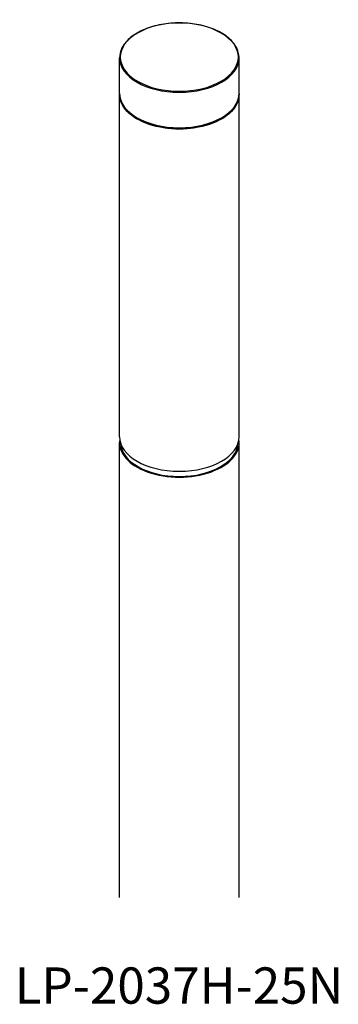
# Model space of a CAD drawing. Extents: x 2091 to 2531, y 535 to 1892.
import ezdxf

# ---------------------------------------------------------------- set-up
doc = ezdxf.new("R2010")
doc.units = 0
doc.header["$LTSCALE"] = 10
for name, color, linetype in [('1：主線', 7, 'CONTINUOUS'), ('2：副線', 5, 'CONTINUOUS'), ('7：文字', 2, 'CONTINUOUS')]:
    doc.layers.add(name, color=color, linetype=linetype)
doc.styles.get("Standard").update_dxf_attribs({"font": 'isocp.shx', "bigfont": 'bigfont.shx'})

msp = doc.modelspace()

# ---------------------------------------------------------------- linework, layer by layer
at = {"layer": '1：主線', "extrusion": (0.707107, -0.408248, 0.57735)}
for p, q in [((2228.5, 1790.8), (2228.5, 1839.8)), ((2393.5, 1790.8), (2393.5, 1839.8)), ((2228.5, 1317.2), (2228.5, 1789)), ((2393.5, 1317.2), (2393.5, 1789)), ((2228.4, 681.8), (2228.4, 1309.1)), ((2393.6, 681.8), (2393.6, 1309.1))]:
    msp.add_line(p, q, dxfattribs=at)
at = {"layer": '1：主線', "extrusion": (-1e-16, -2e-16, -1)}
msp.add_ellipse((2311, 1789), major_axis=(82.5, 0), ratio=0.57735, start_param=-0.018408, end_param=3.16, dxfattribs=at)
at = {"layer": '1：主線'}
for centre, major_axis, start_param, end_param in [((2311, 1790.8), (82.5, 0), 3.141593, 6.283185), ((2311, 1789), (81.6, 0), 3.431965, 5.992813), ((2311, 1317.2), (82.5, 0), 3.141593, 6.283185), ((2311, 1309.1), (82.6, 0), 3.048787, 6.375991), ((2311, 1309.1), (80.9, 0), 3.170602, 6.254176)]:
    msp.add_ellipse(centre, major_axis=major_axis, ratio=0.57735, start_param=start_param, end_param=end_param, dxfattribs=at)
msp.add_open_spline([(2393.5, 1839.8), (2393.5, 1844.9), (2392.1, 1849.9), (2386.7, 1859.6), (2382.7, 1864.2), (2372.3, 1872.4), (2365.9, 1876.1), (2351.5, 1882), (2343.5, 1884.3), (2326.6, 1887.2), (2317.8, 1887.9), (2300.2, 1887.7), (2291.5, 1886.7), (2274.9, 1883.3), (2267.1, 1880.8), (2253.2, 1874.5), (2247.1, 1870.7), (2237.4, 1862.1), (2233.7, 1857.3), (2229.5, 1848.2), (2228.5, 1844), (2228.5, 1839.8)], degree=3, knots=[5.497787, 5.497787, 5.497787, 5.497787, 5.810259, 5.810259, 6.12794, 6.12794, 6.449663, 6.449663, 6.771645, 6.771645, 7.09328, 7.09328, 7.414787, 7.414787, 7.736467, 7.736467, 8.058493, 8.058493, 8.37995, 8.37995, 8.63938, 8.63938, 8.63938, 8.63938], dxfattribs=at)
at = {"layer": '2：副線'}
for centre, major_axis, start_param, end_param in [((2311, 1840.6), (81.5, 0), -2.356194, 3.926991), ((2311, 1839.8), (82.5, 0), 3.141593, 6.283185)]:
    msp.add_ellipse(centre, major_axis=major_axis, ratio=0.57735, start_param=start_param, end_param=end_param, dxfattribs=at)

# ---------------------------------------------------------------- texts
at = {"layer": '7：文字', "color": 7, "ltscale": 2, "insert": (2083.7, 585.5), "char_height": 50, "attachment_point": 1}
msp.add_mtext_dynamic_manual_height_columns('{\\fMS PGothic|b0|i0|c128|p50;LP-2037H-25N}', width=849.335, gutter_width=15, heights=[0], dxfattribs=at)

doc.saveas('drawing.dxf')
